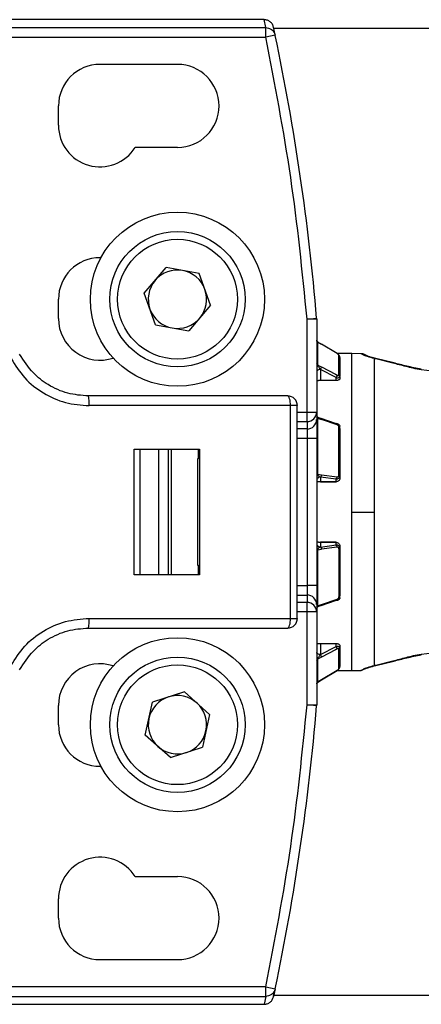
# Model space of a CAD drawing. Extents: x 0.9 to 31.3, y 2.3 to 20.7.
# Drawn here: x 14.4 to 14.8, y 18.8 to 19.8 of the extents above; entities that cross this region are included whole.
import ezdxf

# ---------------------------------------------------------------- set-up
doc = ezdxf.new("R2010")
doc.units = 0
doc.header["$MEASUREMENT"] = 0
doc.layers.get('0').update_dxf_attribs({"linetype": 'CONTINUOUS'})

msp = doc.modelspace()

# ---------------------------------------------------------------- linework, layer by layer
at = {"color": 7, "linetype": 'Continuous'}
for p, q in [((14.6094, 19.8096), (14.2823, 19.8096)), ((14.6111, 19.8015), (14.6094, 19.8096)), ((14.342, 19.8015), (14.6111, 19.8015)), ((14.6111, 19.7917), (14.6111, 19.8015)), ((14.8361, 19.8006), (14.6192, 19.8006)), ((14.3519, 19.7917), (14.6111, 19.7917)), ((14.6208, 19.7937), (14.6111, 19.7917)), ((14.4424, 19.7642), (14.5212, 19.7642)), ((14.4001, 19.7021), (14.4001, 19.7218)), ((14.5212, 19.6795), (14.4782, 19.6795)), ((14.4424, 19.5673), (14.4434, 19.5673)), ((14.4874, 19.5311), (14.5096, 19.5573)), ((14.5434, 19.5512), (14.5096, 19.5573)), ((14.555, 19.5189), (14.5434, 19.5512)), ((14.4001, 19.5053), (14.4001, 19.525)), ((14.499, 19.4988), (14.4874, 19.5311)), ((14.555, 19.5189), (14.5328, 19.4927)), ((14.6531, 19.5049), (14.6629, 19.5057)), ((14.6531, 19.4102), (14.6531, 19.5049)), ((14.6629, 19.5049), (14.6531, 19.5049)), ((14.6629, 19.5049), (14.6629, 19.4102)), ((14.499, 19.4988), (14.5328, 19.4927)), ((14.6638, 19.4818), (14.6638, 19.4582)), ((14.6638, 19.4818), (14.6679, 19.4793)), ((14.6638, 19.4818), (14.6679, 19.4793)), ((14.6836, 19.4697), (14.6679, 19.4793)), ((14.6986, 19.4699), (14.6834, 19.4699)), ((14.684, 19.4695), (14.6836, 19.4698)), ((14.6856, 19.4479), (14.6856, 19.468)), ((14.6865, 19.4656), (14.6865, 19.4464)), ((14.7083, 19.4695), (14.6986, 19.4699)), ((14.6986, 19.3084), (14.6986, 19.4699)), ((14.711, 19.468), (14.7083, 19.4696)), ((14.7155, 19.4667), (14.7129, 19.4682)), ((14.7155, 19.4667), (14.7162, 19.4663)), ((14.7217, 19.3084), (14.7217, 19.4647)), ((14.7403, 19.4601), (14.7217, 19.4647)), ((14.7413, 19.4603), (14.723, 19.4647)), ((14.7413, 19.4603), (14.723, 19.4647)), ((14.6638, 19.4582), (14.6661, 19.457)), ((14.6661, 19.457), (14.6679, 19.4561)), ((14.6679, 19.4561), (14.6819, 19.4488)), ((14.6826, 19.4453), (14.6669, 19.4536)), ((14.6669, 19.4536), (14.6669, 19.4423)), ((14.6819, 19.4488), (14.6836, 19.4478)), ((14.6826, 19.4423), (14.6826, 19.4453)), ((14.6865, 19.4457), (14.6865, 19.4464)), ((14.6865, 19.4457), (14.6865, 19.4444)), ((14.8519, 19.4427), (14.7693, 19.4533)), ((14.6826, 19.4423), (14.6649, 19.4423)), ((14.6362, 19.4167), (14.4314, 19.4167)), ((14.6362, 19.2002), (14.6362, 19.4167)), ((14.6432, 19.4167), (14.6362, 19.4167)), ((14.6432, 19.2002), (14.6432, 19.4167)), ((14.6432, 19.4102), (14.6531, 19.4102)), ((14.6531, 19.4005), (14.6531, 19.4102)), ((14.6531, 19.4102), (14.6629, 19.4102)), ((14.6629, 19.4102), (14.6629, 19.4027)), ((14.6675, 19.4035), (14.6635, 19.4048)), ((14.6638, 19.4039), (14.6638, 19.3469)), ((14.6638, 19.4039), (14.6679, 19.4025)), ((14.6432, 19.4005), (14.6531, 19.4005)), ((14.6531, 19.4005), (14.6531, 19.393)), ((14.6832, 19.3981), (14.6675, 19.4035)), ((14.6836, 19.3971), (14.6679, 19.4025)), ((14.6826, 19.3983), (14.6826, 19.3987)), ((14.6856, 19.346), (14.6856, 19.3947)), ((14.6531, 19.393), (14.6432, 19.393)), ((14.6531, 19.393), (14.6531, 19.3833)), ((14.6865, 19.3934), (14.6865, 19.3431)), ((14.6531, 19.3833), (14.6432, 19.3833)), ((14.6629, 19.3833), (14.6531, 19.3833)), ((14.6531, 19.3833), (14.6531, 19.2336)), ((14.6629, 19.3833), (14.6629, 19.2336)), ((14.477, 19.2445), (14.477, 19.3724)), ((14.477, 19.3724), (14.5435, 19.3724)), ((14.4828, 19.3724), (14.4828, 19.2445)), ((14.5022, 19.2445), (14.5022, 19.3724)), ((14.5117, 19.3724), (14.5117, 19.2445)), ((14.5153, 19.2445), (14.5153, 19.3724)), ((14.5427, 19.3626), (14.5427, 19.3724)), ((14.5435, 19.3724), (14.5435, 19.2445)), ((14.5427, 19.3626), (14.5416, 19.3626)), ((14.5416, 19.3626), (14.5416, 19.2543)), ((14.6638, 19.3469), (14.6679, 19.3463)), ((14.6826, 19.342), (14.6669, 19.344)), ((14.6669, 19.344), (14.6669, 19.3393)), ((14.6679, 19.3463), (14.6836, 19.3443)), ((14.6865, 19.3454), (14.6865, 19.3456)), ((14.6826, 19.3392), (14.6649, 19.3392)), ((14.6669, 19.3393), (14.6826, 19.3393)), ((14.6669, 19.3392), (14.6669, 19.3393)), ((14.6826, 19.3393), (14.6826, 19.342)), ((14.6826, 19.3392), (14.6826, 19.3393)), ((14.6986, 19.147), (14.6986, 19.3084)), ((14.6986, 19.3084), (14.7217, 19.3084)), ((14.7217, 19.1522), (14.7217, 19.3084)), ((14.6649, 19.2776), (14.6826, 19.2776)), ((14.6669, 19.2776), (14.6669, 19.2728)), ((14.6826, 19.2776), (14.6669, 19.2776)), ((14.6669, 19.2776), (14.6669, 19.2776)), ((14.6669, 19.2728), (14.6826, 19.2749)), ((14.6826, 19.2749), (14.6826, 19.2776)), ((14.6826, 19.2776), (14.6826, 19.2776)), ((14.6865, 19.2738), (14.6865, 19.2235)), ((14.6638, 19.27), (14.6679, 19.2706)), ((14.6638, 19.27), (14.6638, 19.213)), ((14.6836, 19.2726), (14.6679, 19.2706)), ((14.6856, 19.2709), (14.6856, 19.2221)), ((14.6865, 19.2713), (14.6865, 19.2715)), ((14.5416, 19.2543), (14.5427, 19.2543)), ((14.5427, 19.2445), (14.5427, 19.2543)), ((14.5435, 19.2445), (14.477, 19.2445)), ((14.6432, 19.2336), (14.6531, 19.2336)), ((14.6531, 19.2336), (14.6531, 19.2239)), ((14.6629, 19.2336), (14.6531, 19.2336)), ((14.6432, 19.2239), (14.6531, 19.2239)), ((14.6531, 19.2239), (14.6531, 19.2164)), ((14.6531, 19.2164), (14.6432, 19.2164)), ((14.6531, 19.2067), (14.6531, 19.2164)), ((14.6629, 19.2142), (14.6629, 19.2067)), ((14.6638, 19.213), (14.6679, 19.2144)), ((14.6649, 19.2126), (14.6675, 19.2134)), ((14.6675, 19.2134), (14.6832, 19.2188)), ((14.6679, 19.2144), (14.6836, 19.2198)), ((14.6826, 19.2182), (14.6826, 19.2186)), ((14.6531, 19.2067), (14.6432, 19.2067)), ((14.6531, 19.112), (14.6531, 19.2067)), ((14.6629, 19.2067), (14.6531, 19.2067)), ((14.6629, 19.2067), (14.6629, 19.112)), ((14.4314, 19.2002), (14.6362, 19.2002)), ((14.6362, 19.2002), (14.6432, 19.2002)), ((14.6649, 19.1746), (14.6826, 19.1746)), ((14.6669, 19.1746), (14.6669, 19.1633)), ((14.6826, 19.1715), (14.6826, 19.1746)), ((14.7693, 19.1636), (14.8519, 19.1741)), ((14.6669, 19.1633), (14.6826, 19.1715)), ((14.6819, 19.1681), (14.6679, 19.1608)), ((14.6836, 19.1691), (14.6819, 19.1681)), ((14.6856, 19.1488), (14.6856, 19.169)), ((14.6865, 19.1725), (14.6865, 19.1712)), ((14.6865, 19.1705), (14.6865, 19.1712)), ((14.6865, 19.1705), (14.6865, 19.1513)), ((14.7693, 19.1636), (14.7694, 19.163)), ((14.6638, 19.1587), (14.666, 19.1599)), ((14.6638, 19.1587), (14.6638, 19.1351)), ((14.666, 19.1599), (14.6679, 19.1608)), ((14.7217, 19.1522), (14.7403, 19.1568)), ((14.723, 19.1522), (14.7413, 19.1566)), ((14.723, 19.1522), (14.7413, 19.1566)), ((14.7403, 19.1568), (14.7413, 19.1566)), ((14.6679, 19.1376), (14.6836, 19.1472)), ((14.6836, 19.1472), (14.6679, 19.1376)), ((14.6834, 19.147), (14.6986, 19.147)), ((14.6836, 19.1471), (14.684, 19.1474)), ((14.7083, 19.1473), (14.7145, 19.1497)), ((14.7083, 19.1473), (14.7089, 19.1476)), ((14.7089, 19.1476), (14.711, 19.1489)), ((14.6637, 19.1349), (14.6679, 19.1375)), ((14.6679, 19.1376), (14.6638, 19.1351)), ((14.5284, 19.1255), (14.4957, 19.1149)), ((14.5538, 19.1024), (14.5284, 19.1255)), ((14.4885, 19.0814), (14.4957, 19.1149)), ((14.4001, 19.0919), (14.4001, 19.1116)), ((14.6531, 19.112), (14.6629, 19.112)), ((14.6629, 19.1112), (14.6531, 19.112)), ((14.5538, 19.1024), (14.5466, 19.0689)), ((14.514, 19.0584), (14.4885, 19.0814)), ((14.514, 19.0584), (14.5466, 19.0689)), ((14.4434, 19.0496), (14.4424, 19.0496)), ((14.4782, 18.9374), (14.5212, 18.9374)), ((14.4001, 18.8951), (14.4001, 18.9147)), ((14.5212, 18.8527), (14.4424, 18.8527)), ((14.6111, 18.8252), (14.3519, 18.8252)), ((14.6111, 18.8154), (14.6111, 18.8252)), ((14.6111, 18.8252), (14.6208, 18.8232)), ((14.6208, 18.8232), (14.619, 18.8151)), ((14.342, 18.8154), (14.6111, 18.8154)), ((14.6111, 18.8154), (14.6094, 18.8073)), ((14.8361, 18.8163), (14.6193, 18.8163)), ((14.2823, 18.8073), (14.6094, 18.8073))]:
    msp.add_line(p, q, dxfattribs=at)
at = {"color": 7, "linetype": 'Continuous', "flags": 128}
for points in [[(14.6203, 19.7952), (14.6195, 19.7989), (14.6186, 19.8033)], [(14.6836, 19.4697), (14.6836, 19.4697), (14.6836, 19.4698)], [(14.6362, 19.4167), (14.6362, 19.4186), (14.636, 19.4205), (14.6358, 19.4222), (14.6354, 19.4237), (14.635, 19.4249), (14.6345, 19.4258), (14.6339, 19.4264), (14.6334, 19.4266)], [(14.6675, 19.2134), (14.6675, 19.2134), (14.6676, 19.2135)], [(14.6334, 19.1903), (14.6339, 19.1905), (14.6345, 19.1911), (14.635, 19.192), (14.6354, 19.1932), (14.6358, 19.1947), (14.636, 19.1964), (14.6362, 19.1983), (14.6362, 19.2002)], [(14.6669, 19.1633), (14.6661, 19.1633), (14.6653, 19.1635), (14.6647, 19.1637), (14.6641, 19.1639), (14.6636, 19.1643), (14.6632, 19.1646), (14.663, 19.165), (14.6629, 19.1655)], [(14.6836, 19.1471), (14.6836, 19.1471), (14.6836, 19.1472)], [(14.6186, 18.8136), (14.6194, 18.8172), (14.6203, 18.8217)]]:
    msp.add_lwpolyline(points, dxfattribs=at)
at = {"color": 7, "linetype": 'Continuous'}
for centre, radius in [((14.5212, 19.525), 0.0886), ((14.5212, 19.525), 0.0689), ((14.5212, 19.525), 0.061), ((14.5212, 19.0919), 0.0886), ((14.5212, 19.0919), 0.0689), ((14.5212, 19.0919), 0.061)]:
    msp.add_circle(centre, radius, dxfattribs=at)
for centre, radius, start, end in [((12.3089, 19.3084), 2.3622, 4.7902, 11.8538), ((14.4424, 19.7218), 0.0423, 90, 180), ((14.5212, 19.7218), 0.0423, 270, 90), ((14.4424, 19.7021), 0.0423, 180, 327.664), ((14.4424, 19.525), 0.0423, 90, 180), ((14.5212, 19.525), 0.0297, 79.7675, 139.7675), ((14.5212, 19.525), 0.0297, 19.7675, 79.7675), ((14.5212, 19.525), 0.0297, 139.7675, 199.7675), ((14.5212, 19.525), 0.0297, 319.7675, 19.7675), ((14.5212, 19.525), 0.0297, 199.7675, 259.7675), ((14.4424, 19.5053), 0.0423, 180, 288.4762), ((14.5212, 19.525), 0.0297, 259.7675, 319.7675), ((14.6531, 19.5049), 0.00984, 0, 4.7902), ((14.6648, 19.4834), 0.00191, 180.2438, 238.9221), ((14.6846, 19.4664), 0.00191, 0.2751, 59.0377), ((14.6645, 19.4597), 0.00162, 182.0535, 244.5747), ((14.6629, 19.4567), 0.00507, 321.8163, 352.6232), ((14.6849, 19.4464), 0.00164, 1.9369, 64.2602), ((14.4004, 19.4192), 0.0311, 355.4979, 13.7419), ((14.6334, 19.4167), 0.00984, 0, 90), ((14.6531, 19.4103), 0.00977, 269.5648, 359.5581), ((14.664, 19.405), 0.00114, 191.3899, 260.3754), ((14.6531, 19.4027), 0.00977, 269.5648, 359.5581), ((14.667, 19.4027), 0.000911, 347.7012, 57.9649), ((14.6828, 19.3973), 0.000911, 347.6781, 57.9485), ((14.6854, 19.3936), 0.00113, 11.9571, 80.9994), ((14.6637, 19.348), 0.00111, 222.2086, 275.1559), ((14.6662, 19.3453), 0.00144, 295.1304, 340.2492), ((14.6812, 19.344), 0.00244, 304.3981, 6.5954), ((14.6857, 19.3449), 0.00109, 40.181, 94.9154), ((14.6668, 19.2767), 0.0039, 180.624, 270.611), ((14.6812, 19.2729), 0.00244, 353.405, 55.6027), ((14.6637, 19.2689), 0.00111, 84.8441, 137.7914), ((14.6655, 19.2708), 0.00243, 353.4208, 55.6067), ((14.6857, 19.272), 0.00109, 265.0846, 319.819), ((14.6531, 19.2142), 0.00977, 0.4419, 90.4352), ((14.6531, 19.2066), 0.00977, 0.4419, 90.4352), ((14.6854, 19.2233), 0.00113, 279.0006, 348.0429), ((14.664, 19.2119), 0.00114, 99.6246, 168.6101), ((14.4004, 19.1977), 0.0311, 346.2581, 4.5021), ((14.6334, 19.2002), 0.00984, 270, 0), ((14.6629, 19.1602), 0.00507, 7.3773, 38.1832), ((14.6786, 19.1684), 0.00507, 7.3633, 38.1876), ((14.6849, 19.1705), 0.00164, 295.7398, 358.0631), ((14.4424, 19.1116), 0.0423, 71.5238, 180), ((14.6645, 19.1572), 0.00162, 115.4253, 177.9465), ((14.6846, 19.1505), 0.00191, 300.9623, 359.7249), ((14.6986, 19.3439), 0.1969, 270, 272.8301), ((14.6648, 19.1334), 0.00191, 121.0778, 179.7562), ((14.5212, 19.0919), 0.0297, 107.8778, 167.8778), ((14.5212, 19.0919), 0.0297, 47.8778, 107.8778), ((14.5212, 19.0919), 0.0297, 347.8778, 47.8778), ((12.3089, 19.3084), 2.3622, 348.1462, 355.2098), ((14.6531, 19.112), 0.00984, 355.2098, 0), ((14.5212, 19.0919), 0.0297, 167.8778, 227.8778), ((14.4424, 19.0919), 0.0423, 180, 270), ((14.5212, 19.0919), 0.0297, 287.8778, 347.8778), ((14.5212, 19.0919), 0.0297, 227.8778, 287.8778), ((14.4424, 18.9147), 0.0423, 32.336, 180), ((14.5212, 18.8951), 0.0423, 270, 90), ((14.4424, 18.8951), 0.0423, 180, 270)]:
    msp.add_arc(centre, radius, start, end, dxfattribs=at)
for points, knots in [([(14.6185, 19.8032), (14.6183, 19.8038), (14.6177, 19.8054), (14.6157, 19.8075), (14.6128, 19.8092), (14.6106, 19.8095), (14.6094, 19.8096)], [0, 0, 0, 0, 0.147312, 0.428598, 0.709863, 1, 1, 1, 1]), ([(14.6111, 19.8015), (14.6121, 19.8014), (14.6138, 19.8013), (14.6161, 19.8002), (14.6179, 19.7989), (14.6193, 19.7972), (14.6203, 19.7954), (14.6206, 19.7941), (14.6208, 19.7937)], [0, 0, 0, 0, 0.210144, 0.396067, 0.557717, 0.695048, 0.896142, 1, 1, 1, 1]), ([(14.6634, 19.4822), (14.6633, 19.4823), (14.6631, 19.4826), (14.663, 19.4831), (14.6629, 19.4833), (14.6629, 19.4835)], [0, 0, 0, 0, 0.1311778, 0.5569938, 1, 1, 1, 1]), ([(14.6646, 19.481), (14.6645, 19.4811), (14.6642, 19.4814), (14.664, 19.4817), (14.6639, 19.4819), (14.6638, 19.4818), (14.6638, 19.4818)], [0, 0, 0, 0, 0.328683, 0.600618, 0.818509, 1, 1, 1, 1]), ([(14.3519, 19.4647), (14.3562, 19.4578), (14.3648, 19.444), (14.3843, 19.4288), (14.4069, 19.4186), (14.4233, 19.4173), (14.4314, 19.4167)], [0, 0, 0, 0, 0.247646, 0.497726, 0.748983, 1, 1, 1, 1]), ([(14.4306, 19.4266), (14.4235, 19.4271), (14.4092, 19.4282), (14.39, 19.437), (14.3726, 19.4502), (14.3649, 19.4625), (14.3606, 19.4692)], [0, 0, 0, 0, 0.248326, 0.499977, 0.723611, 1, 1, 1, 1]), ([(14.6856, 19.468), (14.6856, 19.4681), (14.6856, 19.4681), (14.6855, 19.4683), (14.6851, 19.4687), (14.6845, 19.4692), (14.6839, 19.4695), (14.6836, 19.4697)], [0, 0, 0, 0, 0.110462, 0.218427, 0.445523, 0.715144, 1, 1, 1, 1]), ([(14.7107, 19.4692), (14.7103, 19.4693), (14.7095, 19.4695), (14.7087, 19.4696), (14.7083, 19.4696)], [0, 0, 0, 0, 0.501913, 1, 1, 1, 1]), ([(14.7107, 19.4692), (14.711, 19.4691), (14.7118, 19.4688), (14.7125, 19.4684), (14.7129, 19.4682)], [0, 0, 0, 0, 0.501913, 1, 1, 1, 1]), ([(14.7217, 19.4647), (14.7192, 19.4653), (14.7156, 19.4663), (14.7123, 19.4674), (14.7114, 19.4678), (14.711, 19.468)], [0, 0, 0, 0, 0.550739, 0.78627, 1, 1, 1, 1]), ([(14.711, 19.468), (14.7118, 19.4679), (14.7134, 19.4677), (14.7148, 19.467), (14.7155, 19.4667)], [0, 0, 0, 0, 0.5, 1, 1, 1, 1]), ([(14.723, 19.4647), (14.7214, 19.4651), (14.7189, 19.4657), (14.7167, 19.4663), (14.7163, 19.4663), (14.7161, 19.4663)], [0, 0, 0, 0, 0.48298, 0.743203, 1, 1, 1, 1]), ([(14.723, 19.4647), (14.7214, 19.4651), (14.7189, 19.4657), (14.7167, 19.4663), (14.7163, 19.4663), (14.7161, 19.4663)], [0, 0, 0, 0, 0.48298, 0.743203, 1, 1, 1, 1]), ([(14.7217, 19.4647), (14.722, 19.4647), (14.7225, 19.4648), (14.723, 19.4646), (14.7231, 19.4646)], [0, 0, 0, 0, 0.683785, 1, 1, 1, 1]), ([(14.6638, 19.4582), (14.6638, 19.4582), (14.6638, 19.4581), (14.6639, 19.4579), (14.664, 19.4575), (14.6642, 19.457), (14.6645, 19.4567), (14.6646, 19.4565)], [0, 0, 0, 0, 0.099145, 0.200339, 0.420844, 0.683224, 1, 1, 1, 1]), ([(14.6646, 19.4565), (14.6649, 19.456), (14.6656, 19.455), (14.6664, 19.4541), (14.6669, 19.4536)], [0, 0, 0, 0, 0.434863, 1, 1, 1, 1]), ([(14.7403, 19.4601), (14.7407, 19.4602), (14.741, 19.4605), (14.7413, 19.4603), (14.7413, 19.4602)], [0, 0, 0, 0, 0.91553, 1, 1, 1, 1]), ([(14.7693, 19.4533), (14.7665, 19.4537), (14.7611, 19.4546), (14.7515, 19.4571), (14.7448, 19.4589), (14.7403, 19.4601)], [0, 0, 0, 0, 0.269148, 0.519941, 1, 1, 1, 1]), ([(14.7694, 19.4539), (14.7644, 19.4548), (14.7547, 19.4567), (14.7457, 19.4591), (14.7413, 19.4603)], [0, 0, 0, 0, 0.51685, 1, 1, 1, 1]), ([(14.7693, 19.4533), (14.7693, 19.4535), (14.7694, 19.4539), (14.7694, 19.4538), (14.7694, 19.4538)], [0, 0, 0, 0, 0.518075, 1, 1, 1, 1]), ([(14.6826, 19.4453), (14.6829, 19.4453), (14.6835, 19.4451), (14.6845, 19.4451), (14.6851, 19.4452), (14.6854, 19.4453)], [0, 0, 0, 0, 0.314759, 0.586565, 1, 1, 1, 1]), ([(14.6865, 19.4444), (14.6865, 19.4442), (14.6864, 19.4437), (14.6857, 19.4431), (14.6847, 19.4426), (14.6836, 19.4423), (14.6829, 19.4423), (14.6826, 19.4423)], [0, 0, 0, 0, 0.214676, 0.429354, 0.643998, 0.858657, 1, 1, 1, 1]), ([(14.6836, 19.4478), (14.6839, 19.4477), (14.6845, 19.4475), (14.6851, 19.4474), (14.6855, 19.4475), (14.6856, 19.4477), (14.6856, 19.4478), (14.6856, 19.4479)], [0, 0, 0, 0, 0.284707, 0.554303, 0.781445, 0.889459, 1, 1, 1, 1]), ([(14.6854, 19.4453), (14.6856, 19.4453), (14.6859, 19.4454), (14.6864, 19.4458), (14.6865, 19.4462), (14.6865, 19.4464)], [0, 0, 0, 0, 0.263778, 0.518315, 1, 1, 1, 1]), ([(14.6629, 19.442), (14.6633, 19.4421), (14.6639, 19.4422), (14.6646, 19.4423), (14.6649, 19.4423)], [0, 0, 0, 0, 0.578225, 1, 1, 1, 1]), ([(14.6334, 19.4266), (14.6112, 19.4266), (14.567, 19.4266), (14.4992, 19.4266), (14.4535, 19.4266), (14.4306, 19.4266)], [0, 0, 0, 0, 0.333612, 0.666388, 1, 1, 1, 1]), ([(14.6649, 19.4043), (14.6647, 19.4044), (14.6642, 19.4046), (14.6636, 19.4052), (14.6631, 19.4059), (14.663, 19.4065), (14.6629, 19.4067)], [0, 0, 0, 0, 0.228271, 0.478025, 0.739388, 1, 1, 1, 1]), ([(14.6646, 19.4044), (14.6645, 19.4045), (14.6642, 19.4045), (14.664, 19.4044), (14.6639, 19.4042), (14.6638, 19.404), (14.6638, 19.4039), (14.6638, 19.4039)], [0, 0, 0, 0, 0.316775, 0.579154, 0.799659, 0.900854, 1, 1, 1, 1]), ([(14.6669, 19.4032), (14.6667, 19.4034), (14.6663, 19.4037), (14.6659, 19.4039), (14.6657, 19.404), (14.6652, 19.4042), (14.6649, 19.4043), (14.6646, 19.4044)], [0, 0, 0, 0, 0.272572, 0.465572, 0.52809, 0.561728, 1, 1, 1, 1]), ([(14.6629, 19.4027), (14.6629, 19.4021), (14.6629, 19.4008), (14.6629, 19.3962), (14.6629, 19.3901), (14.6629, 19.3855), (14.6629, 19.3833)], [0, 0, 0, 0, 0.242227, 0.5, 0.757773, 1, 1, 1, 1]), ([(14.6826, 19.3987), (14.683, 19.3987), (14.6839, 19.3986), (14.6851, 19.398), (14.686, 19.3972), (14.6865, 19.3963), (14.6865, 19.3957), (14.6865, 19.3954)], [0, 0, 0, 0, 0.21468, 0.42936, 0.644035, 0.858687, 1, 1, 1, 1]), ([(14.6865, 19.3939), (14.6865, 19.3943), (14.6864, 19.3949), (14.6859, 19.3958), (14.6853, 19.3965), (14.6845, 19.3972), (14.6835, 19.3976), (14.6829, 19.3978), (14.6826, 19.3979)], [0, 0, 0, 0, 0.23258, 0.355469, 0.482811, 0.696658, 0.837228, 1, 1, 1, 1]), ([(14.6856, 19.3947), (14.6856, 19.3949), (14.6856, 19.3951), (14.6855, 19.3955), (14.6851, 19.3961), (14.6845, 19.3968), (14.6839, 19.397), (14.6836, 19.3971)], [0, 0, 0, 0, 0.110462, 0.218427, 0.445523, 0.715144, 1, 1, 1, 1]), ([(14.6638, 19.3469), (14.6638, 19.3468), (14.6638, 19.3466), (14.6639, 19.3464), (14.664, 19.346), (14.6642, 19.3456), (14.6645, 19.3454), (14.6646, 19.3452)], [0, 0, 0, 0, 0.099145, 0.200339, 0.420844, 0.683224, 1, 1, 1, 1]), ([(14.6646, 19.3452), (14.6649, 19.345), (14.6656, 19.3444), (14.6664, 19.3442), (14.6669, 19.344)], [0, 0, 0, 0, 0.434863, 1, 1, 1, 1]), ([(14.6826, 19.342), (14.6829, 19.342), (14.6835, 19.342), (14.6845, 19.3423), (14.6853, 19.3429), (14.6859, 19.3436), (14.6864, 19.3444), (14.6865, 19.3451), (14.6865, 19.3456)], [0, 0, 0, 0, 0.162783, 0.303352, 0.517165, 0.644526, 0.767426, 1, 1, 1, 1]), ([(14.6836, 19.3443), (14.6839, 19.3443), (14.6845, 19.3443), (14.6851, 19.3447), (14.6855, 19.3452), (14.6856, 19.3456), (14.6856, 19.3459), (14.6856, 19.346)], [0, 0, 0, 0, 0.284707, 0.554303, 0.781445, 0.889459, 1, 1, 1, 1]), ([(14.6649, 19.3392), (14.6644, 19.3392), (14.6637, 19.3392), (14.6631, 19.3388), (14.6629, 19.3387)], [0, 0, 0, 0, 0.6347466, 1, 1, 1, 1]), ([(14.6865, 19.3431), (14.6865, 19.3427), (14.6864, 19.3418), (14.6857, 19.3406), (14.6847, 19.3398), (14.6836, 19.3393), (14.6829, 19.3393), (14.6826, 19.3392)], [0, 0, 0, 0, 0.214676, 0.429354, 0.643998, 0.858657, 1, 1, 1, 1]), ([(14.6649, 19.2776), (14.6644, 19.2777), (14.6637, 19.2777), (14.6631, 19.2781), (14.6629, 19.2782)], [0, 0, 0, 0, 0.634747, 1, 1, 1, 1]), ([(14.6826, 19.2776), (14.683, 19.2776), (14.6839, 19.2775), (14.6851, 19.2768), (14.686, 19.2759), (14.6865, 19.2748), (14.6865, 19.2741), (14.6865, 19.2738)], [0, 0, 0, 0, 0.21468, 0.42936, 0.644035, 0.858687, 1, 1, 1, 1]), ([(14.6865, 19.2713), (14.6865, 19.2718), (14.6864, 19.2725), (14.6859, 19.2733), (14.6853, 19.274), (14.6845, 19.2745), (14.6835, 19.2749), (14.6829, 19.2749), (14.6826, 19.2749)], [0, 0, 0, 0, 0.23258, 0.355469, 0.482811, 0.696658, 0.837228, 1, 1, 1, 1]), ([(14.6646, 19.2716), (14.6645, 19.2715), (14.6642, 19.2713), (14.664, 19.2709), (14.6639, 19.2704), (14.6638, 19.2702), (14.6638, 19.27)], [0, 0, 0, 0, 0.3286832, 0.6006179, 0.8185091, 1, 1, 1, 1]), ([(14.6669, 19.2728), (14.6667, 19.2728), (14.6663, 19.2727), (14.6659, 19.2725), (14.6657, 19.2724), (14.6652, 19.2722), (14.6649, 19.2719), (14.6646, 19.2716)], [0, 0, 0, 0, 0.272572, 0.465572, 0.52809, 0.561728, 1, 1, 1, 1]), ([(14.6856, 19.2709), (14.6856, 19.271), (14.6856, 19.2713), (14.6855, 19.2717), (14.6851, 19.2722), (14.6845, 19.2726), (14.6839, 19.2726), (14.6836, 19.2726)], [0, 0, 0, 0, 0.110462, 0.218427, 0.445523, 0.715144, 1, 1, 1, 1]), ([(14.6629, 19.2336), (14.6629, 19.2314), (14.6629, 19.2268), (14.6629, 19.2207), (14.6629, 19.2161), (14.6629, 19.2148), (14.6629, 19.2142)], [0, 0, 0, 0, 0.242227, 0.5, 0.757773, 1, 1, 1, 1]), ([(14.6646, 19.2125), (14.6649, 19.2126), (14.6656, 19.2128), (14.6664, 19.2133), (14.6669, 19.2136)], [0, 0, 0, 0, 0.4348633, 1, 1, 1, 1]), ([(14.6826, 19.219), (14.6829, 19.2191), (14.6835, 19.2192), (14.6845, 19.2197), (14.6853, 19.2204), (14.6859, 19.2211), (14.6864, 19.2219), (14.6865, 19.2226), (14.6865, 19.223)], [0, 0, 0, 0, 0.162782, 0.303351, 0.517165, 0.644526, 0.767426, 1, 1, 1, 1]), ([(14.6865, 19.2215), (14.6865, 19.2211), (14.6864, 19.2204), (14.6857, 19.2194), (14.6847, 19.2186), (14.6836, 19.2182), (14.6829, 19.2182), (14.6826, 19.2182)], [0, 0, 0, 0, 0.214676, 0.429354, 0.643998, 0.858657, 1, 1, 1, 1]), ([(14.6836, 19.2198), (14.6839, 19.2199), (14.6845, 19.2201), (14.6851, 19.2208), (14.6855, 19.2214), (14.6856, 19.2218), (14.6856, 19.222), (14.6856, 19.2221)], [0, 0, 0, 0, 0.284707, 0.554303, 0.781445, 0.889459, 1, 1, 1, 1]), ([(14.6629, 19.2101), (14.663, 19.2104), (14.6631, 19.211), (14.6636, 19.2117), (14.6642, 19.2123), (14.6647, 19.2125), (14.6649, 19.2126)], [0, 0, 0, 0, 0.260612, 0.521975, 0.771729, 1, 1, 1, 1]), ([(14.6638, 19.213), (14.6638, 19.213), (14.6638, 19.2128), (14.6639, 19.2127), (14.664, 19.2125), (14.6642, 19.2124), (14.6645, 19.2124), (14.6646, 19.2125)], [0, 0, 0, 0, 0.0991447, 0.200339, 0.4208445, 0.6832241, 1, 1, 1, 1]), ([(14.3519, 19.1522), (14.3562, 19.159), (14.3648, 19.1728), (14.3843, 19.188), (14.4069, 19.1983), (14.4233, 19.1995), (14.4314, 19.2002)], [0, 0, 0, 0, 0.247325, 0.497355, 0.748679, 1, 1, 1, 1]), ([(14.3606, 19.1477), (14.3649, 19.1544), (14.3726, 19.1667), (14.39, 19.1799), (14.4092, 19.1887), (14.4235, 19.1898), (14.4306, 19.1903)], [0, 0, 0, 0, 0.276295, 0.499903, 0.751597, 1, 1, 1, 1]), ([(14.4306, 19.1903), (14.4535, 19.1903), (14.4992, 19.1903), (14.567, 19.1903), (14.6112, 19.1903), (14.6334, 19.1903)], [0, 0, 0, 0, 0.333612, 0.666388, 1, 1, 1, 1]), ([(14.6629, 19.1749), (14.6633, 19.1748), (14.6639, 19.1747), (14.6646, 19.1746), (14.6649, 19.1746)], [0, 0, 0, 0, 0.578225, 1, 1, 1, 1]), ([(14.6826, 19.1746), (14.683, 19.1746), (14.6839, 19.1745), (14.6851, 19.1742), (14.686, 19.1736), (14.6865, 19.173), (14.6865, 19.1726), (14.6865, 19.1725)], [0, 0, 0, 0, 0.21468, 0.42936, 0.644035, 0.858687, 1, 1, 1, 1]), ([(14.6669, 19.1633), (14.6667, 19.1631), (14.6663, 19.1626), (14.6659, 19.1621), (14.6657, 19.1619), (14.6652, 19.1614), (14.6649, 19.1609), (14.6646, 19.1604)], [0, 0, 0, 0, 0.272572, 0.465572, 0.52809, 0.561728, 1, 1, 1, 1]), ([(14.6826, 19.1715), (14.6829, 19.1716), (14.6835, 19.1717), (14.6845, 19.1718), (14.6851, 19.1717), (14.6854, 19.1716)], [0, 0, 0, 0, 0.314725, 0.58652, 1, 1, 1, 1]), ([(14.6856, 19.169), (14.6856, 19.1691), (14.6856, 19.1692), (14.6855, 19.1694), (14.6851, 19.1695), (14.6845, 19.1694), (14.6839, 19.1692), (14.6836, 19.1691)], [0, 0, 0, 0, 0.110462, 0.218427, 0.445523, 0.715144, 1, 1, 1, 1]), ([(14.6854, 19.1716), (14.6856, 19.1716), (14.6859, 19.1714), (14.6864, 19.1711), (14.6865, 19.1707), (14.6865, 19.1705)], [0, 0, 0, 0, 0.2637513, 0.5182796, 1, 1, 1, 1]), ([(14.7403, 19.1568), (14.7448, 19.158), (14.7517, 19.1599), (14.7613, 19.1624), (14.7666, 19.1632), (14.7693, 19.1636)], [0, 0, 0, 0, 0.488651, 0.741736, 1, 1, 1, 1]), ([(14.6646, 19.1604), (14.6645, 19.1602), (14.6642, 19.1599), (14.664, 19.1594), (14.6639, 19.159), (14.6638, 19.1588), (14.6638, 19.1587), (14.6638, 19.1587)], [0, 0, 0, 0, 0.316775, 0.579154, 0.799659, 0.900854, 1, 1, 1, 1]), ([(14.7413, 19.1566), (14.7457, 19.1578), (14.7547, 19.1602), (14.7644, 19.1621), (14.7694, 19.163)], [0, 0, 0, 0, 0.4831513, 1, 1, 1, 1]), ([(14.6836, 19.1472), (14.6839, 19.1474), (14.6845, 19.1477), (14.6851, 19.1482), (14.6855, 19.1486), (14.6856, 19.1487), (14.6856, 19.1488), (14.6856, 19.1488)], [0, 0, 0, 0, 0.2847068, 0.5543034, 0.7814447, 0.8894594, 1, 1, 1, 1]), ([(14.711, 19.1489), (14.7114, 19.1491), (14.7123, 19.1495), (14.7156, 19.1506), (14.7191, 19.1515), (14.7217, 19.1522)], [0, 0, 0, 0, 0.213945, 0.446612, 1, 1, 1, 1]), ([(14.7155, 19.1502), (14.7148, 19.1499), (14.7134, 19.1492), (14.7118, 19.149), (14.711, 19.1489)], [0, 0, 0, 0, 0.5, 1, 1, 1, 1]), ([(14.7147, 19.1498), (14.7148, 19.1499), (14.7151, 19.15), (14.7176, 19.1508), (14.7207, 19.1516), (14.723, 19.1522)], [0, 0, 0, 0, 0.185765, 0.416753, 1, 1, 1, 1]), ([(14.7231, 19.1523), (14.723, 19.1522), (14.7225, 19.1521), (14.722, 19.1522), (14.7217, 19.1522)], [0, 0, 0, 0, 0.316209, 1, 1, 1, 1]), ([(14.6629, 19.1334), (14.6629, 19.1336), (14.6629, 19.1338), (14.6632, 19.1344), (14.6635, 19.1348), (14.6636, 19.135)], [0, 0, 0, 0, 0.355648, 0.6974955, 1, 1, 1, 1]), ([(14.6638, 19.1351), (14.6638, 19.1351), (14.6639, 19.135), (14.664, 19.1352), (14.6642, 19.1355), (14.6645, 19.1357), (14.6646, 19.1359)], [0, 0, 0, 0, 0.180738, 0.407518, 0.675958, 1, 1, 1, 1]), ([(14.6208, 18.8232), (14.6206, 18.8228), (14.6203, 18.8214), (14.6193, 18.8197), (14.6179, 18.818), (14.6161, 18.8167), (14.6138, 18.8156), (14.6121, 18.8155), (14.6111, 18.8154)], [0, 0, 0, 0, 0.1038579, 0.3049518, 0.4422831, 0.6039327, 0.7898556, 1, 1, 1, 1]), ([(14.6094, 18.8073), (14.6105, 18.8074), (14.6127, 18.8076), (14.6156, 18.8094), (14.6177, 18.8114), (14.6182, 18.8131), (14.6184, 18.8136)], [0, 0, 0, 0, 0.281172, 0.562344, 0.843543, 1, 1, 1, 1])]:
    msp.add_open_spline(points, degree=3, knots=knots, dxfattribs=at)
for points in [[(14.6531, 19.5049), (14.6483, 19.553), (14.6387, 19.6492), (14.6203, 19.7442), (14.6111, 19.7917)], [(14.6865, 19.4464), (14.6865, 19.4508), (14.6865, 19.4594), (14.6865, 19.4641), (14.6865, 19.4664)], [(14.6669, 19.4536), (14.6663, 19.4536), (14.6653, 19.4535), (14.664, 19.453), (14.6631, 19.4523), (14.663, 19.4517), (14.6629, 19.4514)], [(14.6833, 19.4467), (14.6833, 19.4465), (14.6832, 19.4463), (14.683, 19.446), (14.6828, 19.4456), (14.6827, 19.4454), (14.6826, 19.4453)], [(14.6836, 19.4478), (14.6836, 19.4478), (14.6836, 19.4476), (14.6836, 19.4473), (14.6835, 19.447), (14.6834, 19.4468), (14.6833, 19.4467)], [(14.6865, 19.3456), (14.6865, 19.3541), (14.6865, 19.371), (14.6865, 19.3862), (14.6865, 19.3939)], [(14.6669, 19.344), (14.6663, 19.344), (14.6653, 19.3439), (14.664, 19.343), (14.6631, 19.3417), (14.663, 19.3407), (14.6629, 19.3402)], [(14.6676, 19.3449), (14.6676, 19.345), (14.6677, 19.3452), (14.6678, 19.3456), (14.6679, 19.3459), (14.6679, 19.3462), (14.6679, 19.3463)], [(14.6865, 19.2713), (14.6865, 19.2628), (14.6865, 19.2459), (14.6865, 19.2307), (14.6865, 19.223)], [(14.6676, 19.2135), (14.6676, 19.2135), (14.6677, 19.2136), (14.6678, 19.2138), (14.6679, 19.2141), (14.6679, 19.2143), (14.6679, 19.2144)], [(14.6833, 19.2189), (14.6833, 19.2188), (14.6832, 19.2188), (14.683, 19.2188), (14.6828, 19.2189), (14.6827, 19.219), (14.6826, 19.219)], [(14.6836, 19.2198), (14.6836, 19.2197), (14.6836, 19.2195), (14.6836, 19.2192), (14.6835, 19.219), (14.6834, 19.2189), (14.6833, 19.2189)], [(14.6865, 19.1505), (14.6865, 19.1528), (14.6865, 19.1575), (14.6865, 19.1661), (14.6865, 19.1705)], [(14.6111, 18.8252), (14.6203, 18.8727), (14.6387, 18.9676), (14.6483, 19.0639), (14.6531, 19.112)]]:
    msp.add_open_spline(points, degree=3, dxfattribs=at)

doc.saveas('drawing.dxf')
